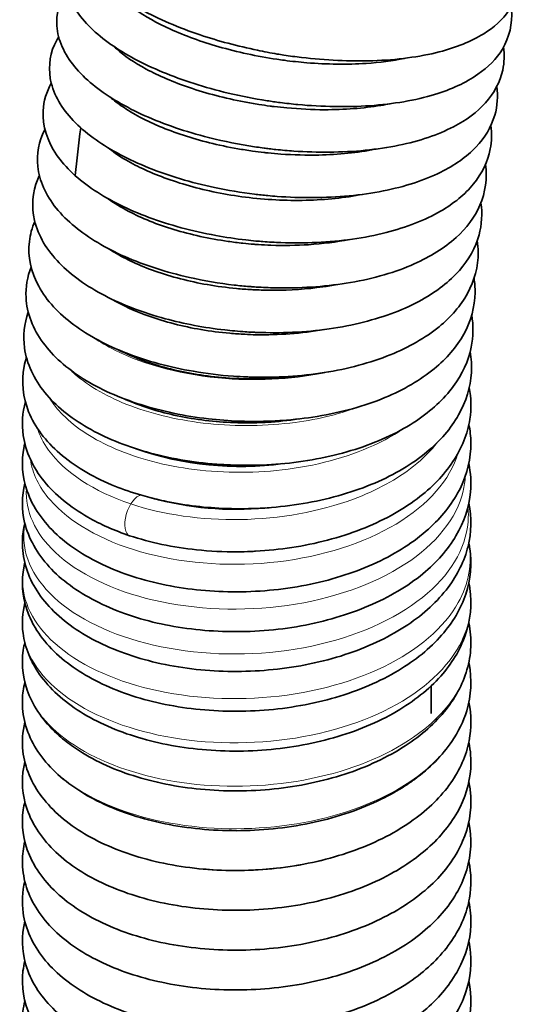
# Model space of a CAD drawing. Units: millimetres. Extents: x 19 to 660, y 10 to 200.
# Drawn here: x 236 to 241, y 159 to 169 of the extents above; entities that cross this region are included whole.
import ezdxf

# ---------------------------------------------------------------- set-up
doc = ezdxf.new("R2010")
doc.units = ezdxf.units.MM
doc.header["$LTSCALE"] = 0.75
doc.layers.add('Visible', color=7, linetype='Continuous', lineweight=35)
doc.layers.add('Visible Narrow', color=7, linetype='Continuous', lineweight=18)

msp = doc.modelspace()

# ---------------------------------------------------------------- linework, layer by layer
at = {"layer": 'Visible', "extrusion": (0, 0.817547, 0.575862)}
msp.add_line((240.039, 162.032), (240.039, 161.732), dxfattribs=at)
at = {"layer": 'Visible', "extrusion": (-1.38778e-16, 6.93889e-17, -1)}
msp.add_arc((-237.974, 167.87), 3.462, 262.3922, 289.0674, dxfattribs=at)
at = {"layer": 'Visible', "extrusion": (-2.08167e-16, 1.38778e-16, -1)}
msp.add_arc((-237.917, 167.362), 3.418, 264.4966, 285.4119, dxfattribs=at)
at = {"layer": 'Visible'}
for points, knots in [([(240.993, 169.818), (240.997, 169.795), (240.999, 169.771), (241.004, 169.606), (240.961, 169.463), (240.812, 169.247), (240.718, 169.163), (240.472, 169.01), (240.309, 168.945), (239.913, 168.843), (239.666, 168.811), (239.16, 168.794), (238.896, 168.806), (238.57, 168.845), (238.506, 168.854), (238.418, 168.867), (238.394, 168.871), (238.299, 168.887), (238.227, 168.901), (237.943, 168.96), (237.732, 169.016), (237.303, 169.16), (237.085, 169.254), (236.715, 169.457), (236.557, 169.568), (236.305, 169.817), (236.212, 169.961), (236.166, 170.188), (236.165, 170.259), (236.194, 170.421), (236.237, 170.51), (236.298, 170.584)], [793.01782, 793.01782, 793.01782, 793.01782, 793.077173, 793.077173, 793.43127, 793.43127, 793.728442, 793.728442, 794.092952, 794.092952, 794.514542, 794.514542, 794.912691, 794.912691, 795.009446, 795.009446, 795.045704, 795.045704, 795.154575, 795.154575, 795.483834, 795.483834, 795.87748, 795.87748, 796.269792, 796.269792, 796.692805, 796.692805, 796.875442, 796.875442, 797.123064, 797.123064, 797.123064, 797.123064]), ([(240.904, 169.384), (240.906, 169.374), (240.907, 169.363), (240.922, 169.206), (240.886, 169.055), (240.746, 168.823), (240.654, 168.731), (240.415, 168.564), (240.256, 168.492), (239.869, 168.373), (239.628, 168.333), (239.126, 168.298), (238.86, 168.303), (238.531, 168.333), (238.467, 168.341), (238.356, 168.355), (238.308, 168.362), (238.118, 168.391), (237.976, 168.419), (237.587, 168.512), (237.344, 168.59), (236.917, 168.767), (236.726, 168.869), (236.406, 169.093), (236.275, 169.218), (236.142, 169.426), (236.108, 169.501), (236.072, 169.644), (236.067, 169.711), (236.083, 169.885), (236.125, 169.989), (236.19, 170.076)], [800.373037, 800.373037, 800.373037, 800.373037, 800.398302, 800.398302, 800.761496, 800.761496, 801.063332, 801.063332, 801.424363, 801.424363, 801.841286, 801.841286, 802.243472, 802.243472, 802.339484, 802.339484, 802.411468, 802.411468, 802.628175, 802.628175, 803.023008, 803.023008, 803.411946, 803.411946, 803.817315, 803.817315, 804.023347, 804.023347, 804.195448, 804.195448, 804.474163, 804.474163, 804.474163, 804.474163]), ([(240.823, 168.951), (240.834, 168.867), (240.831, 168.783), (240.786, 168.572), (240.719, 168.45), (240.536, 168.245), (240.418, 168.159), (240.113, 168), (239.911, 167.932), (239.458, 167.839), (239.2, 167.814), (238.809, 167.811), (238.68, 167.815), (238.486, 167.828), (238.421, 167.834), (238.331, 167.843), (238.307, 167.846), (238.264, 167.851), (238.246, 167.853), (238.173, 167.863), (238.118, 167.871), (237.9, 167.907), (237.737, 167.941), (237.336, 168.047), (237.102, 168.13), (236.695, 168.319), (236.516, 168.427), (236.222, 168.667), (236.107, 168.803), (236.009, 169.026), (235.988, 169.102), (235.975, 169.303), (236.007, 169.429), (236.077, 169.546), (236.084, 169.557), (236.091, 169.568)], [807.738598, 807.738598, 807.738598, 807.738598, 807.94156, 807.94156, 808.265288, 808.265288, 808.587174, 808.587174, 808.985253, 808.985253, 809.396229, 809.396229, 809.591704, 809.591704, 809.690006, 809.690006, 809.726844, 809.726844, 809.75447, 809.75447, 809.837395, 809.837395, 810.087334, 810.087334, 810.481651, 810.481651, 810.874369, 810.874369, 811.286871, 811.286871, 811.483604, 811.483604, 811.799203, 811.799203, 811.832168, 811.832168, 811.832168, 811.832168]), ([(236.649, 169.511), (236.696, 169.461), (236.759, 169.408), (236.937, 169.283), (237.067, 169.21), (237.37, 169.073), (237.549, 169.008), (237.937, 168.897), (238.152, 168.85), (238.394, 168.814), (238.421, 168.81), (238.529, 168.796), (238.61, 168.787), (238.911, 168.763), (239.131, 168.76), (239.481, 168.783), (239.622, 168.802), (239.749, 168.828)], [63.6972, 63.6972, 63.6972, 63.6972, 63.909351, 63.909351, 64.200227, 64.200227, 64.509176, 64.509176, 64.835465, 64.835465, 64.876127, 64.876127, 64.9983, 64.9983, 65.33364, 65.33364, 65.579225, 65.579225, 65.579225, 65.579225]), ([(240.75, 168.524), (240.763, 168.419), (240.757, 168.312), (240.69, 168.085), (240.619, 167.967), (240.422, 167.76), (240.292, 167.67), (239.963, 167.506), (239.751, 167.438), (239.283, 167.345), (239.022, 167.321), (238.627, 167.319), (238.498, 167.323), (238.336, 167.335), (238.303, 167.338), (238.222, 167.346), (238.174, 167.351), (237.979, 167.375), (237.834, 167.399), (237.439, 167.482), (237.194, 167.556), (236.761, 167.73), (236.567, 167.832), (236.243, 168.061), (236.109, 168.191), (235.976, 168.406), (235.943, 168.481), (235.888, 168.696), (235.9, 168.846), (235.97, 169.005), (235.985, 169.034), (236.003, 169.062)], [815.112129, 815.112129, 815.112129, 815.112129, 815.362632, 815.362632, 815.68011, 815.68011, 816.017062, 816.017062, 816.419358, 816.419358, 816.828131, 816.828131, 817.023458, 817.023458, 817.072267, 817.072267, 817.145498, 817.145498, 817.365985, 817.365985, 817.761602, 817.761602, 818.153536, 818.153536, 818.559199, 818.559199, 818.76142, 818.76142, 819.116125, 819.116125, 819.19855, 819.19855, 819.19855, 819.19855]), ([(236.596, 168.96), (236.606, 168.95), (236.617, 168.94), (236.71, 168.858), (236.821, 168.782), (237.087, 168.639), (237.247, 168.57), (237.603, 168.449), (237.807, 168.396), (238.066, 168.346), (238.12, 168.337), (238.213, 168.322), (238.253, 168.316), (238.309, 168.309), (238.324, 168.307), (238.384, 168.3), (238.43, 168.295), (238.612, 168.279), (238.749, 168.272), (239.097, 168.271), (239.307, 168.287), (239.527, 168.324), (239.56, 168.33), (239.593, 168.337)], [57.266899, 57.266899, 57.266899, 57.266899, 57.307467, 57.307467, 57.59963, 57.59963, 57.900873, 57.900873, 58.220378, 58.220378, 58.301597, 58.301597, 58.362492, 58.362492, 58.385318, 58.385318, 58.453832, 58.453832, 58.660283, 58.660283, 58.994569, 58.994569, 59.055114, 59.055114, 59.055114, 59.055114]), ([(240.685, 168.099), (240.696, 168.014), (240.695, 167.929), (240.653, 167.71), (240.588, 167.579), (240.405, 167.354), (240.283, 167.255), (239.972, 167.075), (239.771, 166.997), (239.32, 166.883), (239.062, 166.846), (238.67, 166.828), (238.54, 166.828), (238.345, 166.835), (238.28, 166.839), (238.19, 166.845), (238.165, 166.847), (238.104, 166.853), (238.068, 166.857), (237.922, 166.873), (237.812, 166.89), (237.45, 166.956), (237.202, 167.023), (236.759, 167.188), (236.558, 167.287), (236.218, 167.513), (236.077, 167.642), (235.881, 167.929), (235.825, 168.095), (235.839, 168.364), (235.871, 168.466), (235.923, 168.558)], [822.492671, 822.492671, 822.492671, 822.492671, 822.693002, 822.693002, 823.022455, 823.022455, 823.355806, 823.355806, 823.7498, 823.7498, 824.158537, 824.158537, 824.355157, 824.355157, 824.453246, 824.453246, 824.490005, 824.490005, 824.54515, 824.54515, 824.710931, 824.710931, 825.104828, 825.104828, 825.497592, 825.497592, 825.902553, 825.902553, 826.312671, 826.312671, 826.572225, 826.572225, 826.572225, 826.572225]), ([(236.561, 168.408), (236.601, 168.373), (236.648, 168.336), (236.809, 168.228), (236.944, 168.155), (237.258, 168.023), (237.442, 167.962), (237.735, 167.889), (237.838, 167.867), (237.996, 167.84), (238.05, 167.831), (238.144, 167.818), (238.185, 167.813), (238.241, 167.807), (238.257, 167.805), (238.318, 167.799), (238.364, 167.795), (238.549, 167.781), (238.688, 167.778), (239.036, 167.785), (239.244, 167.806), (239.433, 167.844), (239.438, 167.845), (239.443, 167.846)], [50.851496, 50.851496, 50.851496, 50.851496, 50.991553, 50.991553, 51.283951, 51.283951, 51.595146, 51.595146, 51.755295, 51.755295, 51.837558, 51.837558, 51.899235, 51.899235, 51.922355, 51.922355, 51.991751, 51.991751, 52.200902, 52.200902, 52.532629, 52.532629, 52.541864, 52.541864, 52.541864, 52.541864]), ([(240.627, 167.679), (240.647, 167.53), (240.627, 167.376), (240.511, 167.107), (240.421, 166.988), (240.184, 166.775), (240.03, 166.68), (239.653, 166.512), (239.417, 166.443), (238.922, 166.359), (238.659, 166.339), (238.329, 166.343), (238.264, 166.345), (238.174, 166.349), (238.149, 166.351), (238.106, 166.354), (238.088, 166.355), (238.015, 166.361), (237.959, 166.366), (237.74, 166.392), (237.576, 166.42), (237.169, 166.511), (236.93, 166.588), (236.511, 166.773), (236.326, 166.883), (236.026, 167.13), (235.907, 167.273), (235.806, 167.503), (235.785, 167.58), (235.763, 167.791), (235.789, 167.929), (235.852, 168.052), (235.853, 168.055), (235.854, 168.057)], [829.87919, 829.87919, 829.87919, 829.87919, 830.229893, 830.229893, 830.556127, 830.556127, 830.914483, 830.914483, 831.326735, 831.326735, 831.725006, 831.725006, 831.823352, 831.823352, 831.860206, 831.860206, 831.887846, 831.887846, 831.970808, 831.970808, 832.220849, 832.220849, 832.617621, 832.617621, 833.015583, 833.015583, 833.42345, 833.42345, 833.616301, 833.616301, 833.946557, 833.946557, 833.953272, 833.953272, 833.953272, 833.953272]), ([(236.539, 167.858), (236.589, 167.819), (236.645, 167.779), (236.831, 167.667), (236.981, 167.596), (237.319, 167.471), (237.513, 167.416), (237.816, 167.355), (237.921, 167.338), (238.135, 167.311), (238.245, 167.301), (238.574, 167.284), (238.795, 167.289), (239.102, 167.321), (239.201, 167.336), (239.296, 167.355)], [44.448692, 44.448692, 44.448692, 44.448692, 44.602019, 44.602019, 44.902422, 44.902422, 45.21695, 45.21695, 45.377325, 45.377325, 45.541509, 45.541509, 45.872735, 45.872735, 46.037429, 46.037429, 46.037429, 46.037429]), ([(240.578, 167.264), (240.595, 167.148), (240.588, 167.028), (240.519, 166.777), (240.444, 166.646), (240.237, 166.41), (240.099, 166.303), (239.756, 166.111), (239.54, 166.03), (239.068, 165.911), (238.804, 165.873), (238.408, 165.855), (238.278, 165.855), (238.132, 165.86), (238.115, 165.861), (238.074, 165.863), (238.049, 165.865), (237.95, 165.871), (237.876, 165.878), (237.581, 165.911), (237.361, 165.953), (236.919, 166.073), (236.695, 166.158), (236.307, 166.36), (236.139, 166.479), (235.876, 166.749), (235.78, 166.906), (235.707, 167.22), (235.719, 167.379), (235.782, 167.532), (235.788, 167.545), (235.794, 167.558)], [837.273818, 837.273818, 837.273818, 837.273818, 837.542623, 837.542623, 837.872432, 837.872432, 838.224711, 838.224711, 838.623156, 838.623156, 839.031238, 839.031238, 839.225895, 839.225895, 839.250626, 839.250626, 839.287724, 839.287724, 839.39912, 839.39912, 839.736203, 839.736203, 840.128773, 840.128773, 840.528841, 840.528841, 840.940838, 840.940838, 841.306812, 841.306812, 841.340858, 841.340858, 841.340858, 841.340858]), ([(236.539, 167.307), (236.604, 167.26), (236.679, 167.214), (236.902, 167.097), (237.07, 167.029), (237.433, 166.919), (237.634, 166.875), (237.891, 166.838), (237.945, 166.831), (238.039, 166.821), (238.08, 166.817), (238.135, 166.813), (238.151, 166.812), (238.212, 166.808), (238.257, 166.805), (238.441, 166.799), (238.578, 166.801), (238.863, 166.82), (239.012, 166.839), (239.151, 166.865)], [38.062129, 38.062129, 38.062129, 38.062129, 38.244074, 38.244074, 38.553626, 38.553626, 38.866191, 38.866191, 38.947618, 38.947618, 39.008668, 39.008668, 39.031553, 39.031553, 39.100242, 39.100242, 39.307245, 39.307245, 39.542877, 39.542877, 39.542877, 39.542877]), ([(240.537, 166.854), (240.544, 166.812), (240.547, 166.77), (240.549, 166.575), (240.508, 166.42), (240.359, 166.148), (240.253, 166.027), (239.978, 165.801), (239.797, 165.699), (239.381, 165.53), (239.136, 165.465), (238.627, 165.385), (238.357, 165.368), (238.074, 165.376), (238.057, 165.377), (237.993, 165.379), (237.944, 165.382), (237.75, 165.396), (237.604, 165.414), (237.208, 165.482), (236.961, 165.549), (236.524, 165.718), (236.328, 165.822), (236.004, 166.063), (235.872, 166.204), (235.704, 166.51), (235.666, 166.681), (235.694, 166.919), (235.714, 166.992), (235.744, 167.061)], [844.673865, 844.673865, 844.673865, 844.673865, 844.768569, 844.768569, 845.119134, 845.119134, 845.455849, 845.455849, 845.837513, 845.837513, 846.242743, 846.242743, 846.642929, 846.642929, 846.667253, 846.667253, 846.740253, 846.740253, 846.960033, 846.960033, 847.358156, 847.358156, 847.753655, 847.753655, 848.160257, 848.160257, 848.556921, 848.556921, 848.735026, 848.735026, 848.735026, 848.735026]), ([(236.551, 166.762), (236.568, 166.75), (236.586, 166.739), (236.73, 166.652), (236.882, 166.582), (237.222, 166.462), (237.415, 166.412), (237.718, 166.359), (237.824, 166.345), (237.984, 166.33), (238.037, 166.326), (238.111, 166.322), (238.131, 166.321), (238.211, 166.318), (238.271, 166.316), (238.512, 166.316), (238.693, 166.329), (238.916, 166.36), (238.967, 166.369), (239.018, 166.378)], [31.68327, 31.68327, 31.68327, 31.68327, 31.72871, 31.72871, 32.031838, 32.031838, 32.343189, 32.343189, 32.504369, 32.504369, 32.584647, 32.584647, 32.614731, 32.614731, 32.705059, 32.705059, 32.978238, 32.978238, 33.062307, 33.062307, 33.062307, 33.062307]), ([(240.503, 166.447), (240.511, 166.395), (240.515, 166.343), (240.512, 166.137), (240.47, 165.981), (240.316, 165.702), (240.205, 165.576), (239.922, 165.344), (239.74, 165.238), (239.317, 165.062), (239.066, 164.993), (238.68, 164.93), (238.552, 164.915), (238.357, 164.901), (238.29, 164.898), (238.174, 164.896), (238.124, 164.895), (238.036, 164.896), (237.998, 164.897), (237.848, 164.902), (237.735, 164.911), (237.37, 164.953), (237.12, 165.006), (236.662, 165.15), (236.448, 165.246), (236.091, 165.47), (235.942, 165.601), (235.725, 165.895), (235.657, 166.067), (235.644, 166.35), (235.664, 166.462), (235.704, 166.568)], [852.081309, 852.081309, 852.081309, 852.081309, 852.197746, 852.197746, 852.546375, 852.546375, 852.889744, 852.889744, 853.269975, 853.269975, 853.680897, 853.680897, 853.876238, 853.876238, 853.976453, 853.976453, 854.051589, 854.051589, 854.10793, 854.10793, 854.277324, 854.277324, 854.666967, 854.666967, 855.06537, 855.06537, 855.465893, 855.465893, 855.872466, 855.872466, 856.136083, 856.136083, 856.136083, 856.136083]), ([(236.584, 166.217), (236.699, 166.15), (236.835, 166.087), (237.154, 165.974), (237.346, 165.924), (237.647, 165.873), (237.751, 165.86), (237.91, 165.845), (237.965, 165.842), (238.06, 165.837), (238.101, 165.835), (238.264, 165.832), (238.388, 165.836), (238.633, 165.854), (238.756, 165.869), (238.875, 165.89)], [25.32069, 25.32069, 25.32069, 25.32069, 25.591853, 25.591853, 25.903923, 25.903923, 26.062811, 26.062811, 26.144549, 26.144549, 26.205831, 26.205831, 26.390345, 26.390345, 26.581258, 26.581258, 26.581258, 26.581258]), ([(240.478, 166.05), (240.498, 165.934), (240.496, 165.815), (240.442, 165.551), (240.375, 165.406), (240.176, 165.136), (240.039, 165.011), (239.701, 164.784), (239.489, 164.684), (239.025, 164.53), (238.766, 164.474), (238.374, 164.431), (238.243, 164.423), (238.079, 164.42), (238.046, 164.42), (237.914, 164.421), (237.815, 164.425), (237.453, 164.453), (237.192, 164.498), (236.72, 164.631), (236.503, 164.721), (236.13, 164.935), (235.97, 165.065), (235.735, 165.354), (235.656, 165.521), (235.616, 165.822), (235.63, 165.954), (235.674, 166.078)], [859.493553, 859.493553, 859.493553, 859.493553, 859.751034, 859.751034, 860.088788, 860.088788, 860.448279, 860.448279, 860.84573, 860.84573, 861.248326, 861.248326, 861.444816, 861.444816, 861.494175, 861.494175, 861.642491, 861.642491, 862.042664, 862.042664, 862.437533, 862.437533, 862.839604, 862.839604, 863.242425, 863.242425, 863.544758, 863.544758, 863.544758, 863.544758]), ([(240.461, 165.653), (240.475, 165.577), (240.479, 165.5), (240.465, 165.266), (240.417, 165.109), (240.253, 164.819), (240.135, 164.684), (239.834, 164.434), (239.642, 164.32), (239.206, 164.134), (238.957, 164.061), (238.572, 163.991), (238.441, 163.974), (238.244, 163.958), (238.179, 163.954), (238.09, 163.951), (238.065, 163.951), (237.967, 163.949), (237.894, 163.95), (237.599, 163.96), (237.379, 163.986), (237.101, 164.043), (237.032, 164.06), (236.93, 164.087), (236.897, 164.097), (236.764, 164.137), (236.668, 164.171), (236.36, 164.301), (236.168, 164.416), (235.863, 164.68), (235.745, 164.834), (235.615, 165.156), (235.597, 165.329), (235.635, 165.524), (235.643, 165.556), (235.654, 165.589)], [866.914891, 866.914891, 866.914891, 866.914891, 867.081123, 867.081123, 867.426863, 867.426863, 867.779703, 867.779703, 868.169132, 868.169132, 868.571514, 868.571514, 868.769988, 868.769988, 868.867891, 868.867891, 868.90458, 868.90458, 869.014742, 869.014742, 869.347954, 869.347954, 869.461539, 869.461539, 869.518401, 869.518401, 869.689337, 869.689337, 870.097399, 870.097399, 870.502574, 870.502574, 870.881322, 870.881322, 870.958619, 870.958619, 870.958619, 870.958619]), ([(236.642, 165.675), (236.751, 165.618), (236.877, 165.566), (237.185, 165.466), (237.378, 165.422), (237.681, 165.379), (237.788, 165.368), (237.948, 165.359), (238.001, 165.357), (238.074, 165.356), (238.094, 165.356), (238.173, 165.355), (238.233, 165.357), (238.439, 165.366), (238.585, 165.381), (238.725, 165.403)], [18.973526, 18.973526, 18.973526, 18.973526, 19.213277, 19.213277, 19.52198, 19.52198, 19.683589, 19.683589, 19.763075, 19.763075, 19.792862, 19.792862, 19.882298, 19.882298, 20.103752, 20.103752, 20.103752, 20.103752]), ([(240.452, 165.263), (240.472, 165.15), (240.475, 165.034), (240.433, 164.761), (240.369, 164.603), (240.177, 164.313), (240.044, 164.177), (239.714, 163.928), (239.507, 163.816), (239.049, 163.637), (238.791, 163.57), (238.399, 163.51), (238.268, 163.497), (238.12, 163.489), (238.103, 163.488), (238.037, 163.485), (237.988, 163.484), (237.79, 163.483), (237.641, 163.49), (237.242, 163.533), (236.994, 163.584), (236.772, 163.658)], [874.34442, 874.34442, 874.34442, 874.34442, 874.589729, 874.589729, 874.938348, 874.938348, 875.298384, 875.298384, 875.693183, 875.693183, 876.096967, 876.096967, 876.294056, 876.294056, 876.318792, 876.318792, 876.393029, 876.393029, 876.616563, 876.616563, 877.007915, 877.007915, 877.007915, 877.007915]), ([(236.772, 163.658), (236.608, 163.713), (236.455, 163.781), (236.128, 163.968), (235.966, 164.099), (235.725, 164.396), (235.645, 164.568), (235.602, 164.865), (235.61, 164.99), (235.642, 165.11)], [0, 0, 0, 0, 0.2879, 0.2879, 0.690886, 0.690886, 1.09435, 1.09435, 1.372702, 1.372702, 1.372702, 1.372702]), ([(236.721, 165.137), (236.726, 165.135), (236.73, 165.133), (236.887, 165.063), (237.064, 165.006), (237.445, 164.922), (237.655, 164.894), (237.918, 164.882), (237.971, 164.881), (238.044, 164.88), (238.064, 164.88), (238.143, 164.881), (238.203, 164.883), (238.376, 164.893), (238.49, 164.905), (238.6, 164.922)], [12.641931, 12.641931, 12.641931, 12.641931, 12.651032, 12.651032, 12.959429, 12.959429, 13.276114, 13.276114, 13.355717, 13.355717, 13.385549, 13.385549, 13.475119, 13.475119, 13.646737, 13.646737, 13.646737, 13.646737]), ([(240.447, 164.864), (240.461, 164.798), (240.468, 164.732), (240.47, 164.499), (240.431, 164.329), (240.28, 164.023), (240.171, 163.881), (239.886, 163.614), (239.7, 163.489), (239.276, 163.283), (239.033, 163.2), (238.524, 163.086), (238.251, 163.054), (237.722, 163.047), (237.459, 163.068), (236.964, 163.16), (236.725, 163.233), (236.312, 163.42), (236.13, 163.535), (235.836, 163.805), (235.723, 163.967), (235.608, 164.294), (235.595, 164.463), (235.631, 164.635), (235.634, 164.646), (235.636, 164.658)], [4.763795, 4.763795, 4.763795, 4.763795, 4.906135, 4.906135, 5.26391, 5.26391, 5.612579, 5.612579, 6.003121, 6.003121, 6.402023, 6.402023, 6.80565, 6.80565, 7.196353, 7.196353, 7.596204, 7.596204, 7.99175, 7.99175, 8.40074, 8.40074, 8.770756, 8.770756, 8.797235, 8.797235, 8.797235, 8.797235]), ([(240.446, 164.439), (240.467, 164.338), (240.474, 164.235), (240.451, 163.969), (240.395, 163.805), (240.219, 163.507), (240.097, 163.368), (239.784, 163.11), (239.582, 162.991), (239.136, 162.802), (238.886, 162.728), (238.369, 162.634), (238.094, 162.614), (237.568, 162.626), (237.308, 162.657), (236.826, 162.768), (236.598, 162.85), (236.204, 163.054), (236.031, 163.178), (235.77, 163.464), (235.676, 163.629), (235.601, 163.94), (235.602, 164.087), (235.636, 164.227)], [12.200025, 12.200025, 12.200025, 12.200025, 12.418282, 12.418282, 12.77197, 12.77197, 13.126165, 13.126165, 13.522282, 13.522282, 13.92156, 13.92156, 14.323029, 14.323029, 14.715182, 14.715182, 15.112632, 15.112632, 15.513189, 15.513189, 15.914732, 15.914732, 16.237428, 16.237428, 16.237428, 16.237428]), ([(240.447, 164.009), (240.479, 163.855), (240.476, 163.694), (240.399, 163.385), (240.324, 163.234), (240.109, 162.947), (239.959, 162.81), (239.6, 162.57), (239.384, 162.465), (238.909, 162.302), (238.643, 162.244), (238.116, 162.184), (237.848, 162.18), (237.33, 162.222), (237.074, 162.271), (236.615, 162.413), (236.405, 162.507), (236.045, 162.736), (235.894, 162.877), (235.684, 163.183), (235.62, 163.355), (235.609, 163.555), (235.609, 163.581), (235.612, 163.67), (235.621, 163.733), (235.637, 163.794)], [19.639564, 19.639564, 19.639564, 19.639564, 19.973237, 19.973237, 20.315105, 20.315105, 20.688963, 20.688963, 21.082693, 21.082693, 21.489661, 21.489661, 21.882113, 21.882113, 22.280615, 22.280615, 22.674267, 22.674267, 23.081074, 23.081074, 23.474306, 23.474306, 23.534058, 23.534058, 23.676812, 23.676812, 23.676812, 23.676812]), ([(240.447, 163.578), (240.451, 163.559), (240.454, 163.54), (240.482, 163.356), (240.467, 163.186), (240.361, 162.867), (240.271, 162.716), (240.026, 162.437), (239.867, 162.308), (239.484, 162.078), (239.251, 161.979), (238.759, 161.836), (238.494, 161.788), (237.966, 161.748), (237.696, 161.754), (237.185, 161.817), (236.937, 161.874), (236.495, 162.032), (236.295, 162.135), (235.959, 162.381), (235.821, 162.53), (235.703, 162.743), (235.68, 162.795), (235.608, 163.001), (235.595, 163.168), (235.63, 163.339), (235.633, 163.351), (235.636, 163.364)], [27.079954, 27.079954, 27.079954, 27.079954, 27.121229, 27.121229, 27.477395, 27.477395, 27.828676, 27.828676, 28.200935, 28.200935, 28.605543, 28.605543, 29.004118, 29.004118, 29.401044, 29.401044, 29.795894, 29.795894, 30.192167, 30.192167, 30.599567, 30.599567, 30.725876, 30.725876, 31.090356, 31.090356, 31.119209, 31.119209, 31.119209, 31.119209]), ([(240.447, 163.149), (240.451, 163.127), (240.455, 163.106), (240.483, 162.915), (240.464, 162.74), (240.352, 162.42), (240.262, 162.271), (240.013, 161.993), (239.85, 161.864), (239.462, 161.637), (239.228, 161.539), (238.735, 161.4), (238.47, 161.354), (237.94, 161.316), (237.668, 161.324), (237.159, 161.391), (236.916, 161.449), (236.474, 161.61), (236.273, 161.716), (235.943, 161.966), (235.81, 162.112), (235.719, 162.282), (235.715, 162.29), (235.699, 162.322), (235.688, 162.347), (235.648, 162.447), (235.627, 162.524), (235.603, 162.712), (235.61, 162.824), (235.637, 162.932)], [34.51937, 34.51937, 34.51937, 34.51937, 34.565985, 34.565985, 34.930753, 34.930753, 35.279207, 35.279207, 35.654297, 35.654297, 36.058495, 36.058495, 36.456175, 36.456175, 36.855977, 36.855977, 37.246865, 37.246865, 37.64902, 37.64902, 38.050541, 38.050541, 38.070433, 38.070433, 38.130129, 38.130129, 38.309774, 38.309774, 38.560001, 38.560001, 38.560001, 38.560001]), ([(240.446, 162.716), (240.465, 162.629), (240.472, 162.541), (240.464, 162.37), (240.45, 162.287), (240.38, 162.045), (240.295, 161.89), (240.059, 161.604), (239.902, 161.472), (239.528, 161.238), (239.301, 161.136), (238.816, 160.986), (238.553, 160.935), (238.024, 160.886), (237.751, 160.889), (237.238, 160.945), (236.99, 160.998), (236.54, 161.149), (236.334, 161.251), (236.108, 161.408), (236.057, 161.448), (235.864, 161.618), (235.751, 161.768), (235.618, 162.083), (235.595, 162.254), (235.624, 162.446), (235.629, 162.474), (235.636, 162.501)], [41.960992, 41.960992, 41.960992, 41.960992, 42.148937, 42.148937, 42.327298, 42.327298, 42.68283, 42.68283, 43.055989, 43.055989, 43.457147, 43.457147, 43.85628, 43.85628, 44.255853, 44.255853, 44.647541, 44.647541, 45.047266, 45.047266, 45.174655, 45.174655, 45.561403, 45.561403, 45.937773, 45.937773, 46.001061, 46.001061, 46.001061, 46.001061]), ([(240.446, 162.285), (240.447, 162.28), (240.448, 162.276), (240.482, 162.103), (240.473, 161.927), (240.389, 161.646), (240.334, 161.535), (240.161, 161.279), (240.022, 161.14), (239.849, 161.013), (239.841, 161.007), (239.807, 160.983), (239.78, 160.965), (239.673, 160.896), (239.587, 160.847), (239.278, 160.696), (239.03, 160.611), (238.515, 160.498), (238.243, 160.467), (237.713, 160.46), (237.448, 160.482), (236.956, 160.576), (236.722, 160.648), (236.483, 160.755), (236.449, 160.771), (236.319, 160.837), (236.228, 160.892), (235.974, 161.074), (235.835, 161.219), (235.651, 161.535), (235.604, 161.711), (235.612, 161.946), (235.621, 162.008), (235.637, 162.07)], [49.402109, 49.402109, 49.402109, 49.402109, 49.412198, 49.412198, 49.777876, 49.777876, 50.031359, 50.031359, 50.400341, 50.400341, 50.4191, 50.4191, 50.475391, 50.475391, 50.644601, 50.644601, 51.052603, 51.052603, 51.454267, 51.454267, 51.848302, 51.848302, 52.242024, 52.242024, 52.307212, 52.307212, 52.503313, 52.503313, 52.907908, 52.907908, 53.300797, 53.300797, 53.442784, 53.442784, 53.442784, 53.442784]), ([(240.447, 161.854), (240.475, 161.716), (240.476, 161.574), (240.419, 161.278), (240.35, 161.122), (240.147, 160.832), (240.008, 160.697), (239.664, 160.449), (239.449, 160.338), (238.982, 160.167), (238.724, 160.104), (238.201, 160.033), (237.929, 160.023), (237.407, 160.056), (237.149, 160.099), (236.683, 160.231), (236.467, 160.32), (236.095, 160.541), (235.937, 160.677), (235.709, 160.977), (235.635, 161.149), (235.604, 161.428), (235.611, 161.535), (235.637, 161.639)], [56.844424, 56.844424, 56.844424, 56.844424, 57.141427, 57.141427, 57.488222, 57.488222, 57.851579, 57.851579, 58.25131, 58.25131, 58.651733, 58.651733, 59.048988, 59.048988, 59.445189, 59.445189, 59.839467, 59.839467, 60.244748, 60.244748, 60.642559, 60.642559, 60.882464, 60.882464, 60.882464, 60.882464]), ([(240.446, 161.422), (240.466, 161.328), (240.473, 161.232), (240.456, 160.975), (240.406, 160.812), (240.237, 160.512), (240.118, 160.372), (239.811, 160.111), (239.614, 159.99), (239.175, 159.796), (238.925, 159.72), (238.41, 159.621), (238.138, 159.598), (237.609, 159.604), (237.346, 159.633), (236.861, 159.74), (236.633, 159.818), (236.232, 160.016), (236.056, 160.141), (235.786, 160.423), (235.687, 160.586), (235.602, 160.905), (235.6, 161.06), (235.636, 161.207)], [64.284481, 64.284481, 64.284481, 64.284481, 64.487398, 64.487398, 64.837427, 64.837427, 65.192451, 65.192451, 65.585942, 65.585942, 65.986568, 65.986568, 66.386223, 66.386223, 66.781788, 66.781788, 67.175123, 67.175123, 67.579124, 67.579124, 67.980668, 67.980668, 68.322253, 68.322253, 68.322253, 68.322253]), ([(240.446, 160.991), (240.457, 160.942), (240.464, 160.893), (240.478, 160.677), (240.447, 160.506), (240.314, 160.195), (240.213, 160.051), (239.944, 159.778), (239.766, 159.651), (239.357, 159.435), (239.119, 159.346), (238.617, 159.221), (238.348, 159.183), (237.817, 159.162), (237.548, 159.178), (237.047, 159.259), (236.808, 159.325), (236.383, 159.5), (236.191, 159.612), (235.881, 159.873), (235.759, 160.029), (235.619, 160.352), (235.594, 160.525), (235.623, 160.719), (235.629, 160.748), (235.636, 160.776)], [71.723945, 71.723945, 71.723945, 71.723945, 71.829694, 71.829694, 72.187824, 72.187824, 72.535759, 72.535759, 72.921256, 72.921256, 73.321847, 73.321847, 73.721475, 73.721475, 74.118952, 74.118952, 74.511801, 74.511801, 74.911635, 74.911635, 75.317549, 75.317549, 75.695981, 75.695981, 75.761945, 75.761945, 75.761945, 75.761945]), ([(240.447, 160.561), (240.447, 160.559), (240.447, 160.558), (240.483, 160.385), (240.474, 160.207), (240.377, 159.882), (240.293, 159.731), (240.06, 159.45), (239.905, 159.318), (239.531, 159.084), (239.304, 158.982), (238.818, 158.831), (238.553, 158.779), (238.025, 158.731), (237.756, 158.733), (237.243, 158.788), (236.992, 158.842), (236.541, 158.993), (236.335, 159.094), (235.992, 159.333), (235.85, 159.476), (235.66, 159.789), (235.609, 159.963), (235.61, 160.205), (235.619, 160.276), (235.636, 160.345)], [79.16332, 79.16332, 79.16332, 79.16332, 79.167162, 79.167162, 79.537243, 79.537243, 79.884313, 79.884313, 80.255772, 80.255772, 80.657876, 80.657876, 81.059275, 81.059275, 81.453815, 81.453815, 81.849973, 81.849973, 82.247957, 82.247957, 82.650185, 82.650185, 83.042762, 83.042762, 83.202372, 83.202372, 83.202372, 83.202372]), ([(240.447, 160.129), (240.474, 159.999), (240.476, 159.864), (240.426, 159.574), (240.36, 159.417), (240.163, 159.126), (240.027, 158.989), (239.69, 158.739), (239.478, 158.627), (239.016, 158.451), (238.757, 158.386), (238.234, 158.311), (237.964, 158.299), (237.442, 158.327), (237.184, 158.368), (236.712, 158.495), (236.492, 158.584), (236.117, 158.802), (235.956, 158.934), (235.721, 159.23), (235.643, 159.399), (235.602, 159.686), (235.609, 159.802), (235.636, 159.914)], [86.604012, 86.604012, 86.604012, 86.604012, 86.885921, 86.885921, 87.232629, 87.232629, 87.594994, 87.594994, 87.992655, 87.992655, 88.395256, 88.395256, 88.791217, 88.791217, 89.186318, 89.186318, 89.58406, 89.58406, 89.985276, 89.985276, 90.384013, 90.384013, 90.64209, 90.64209, 90.64209, 90.64209]), ([(240.446, 159.697), (240.464, 159.612), (240.472, 159.525), (240.462, 159.273), (240.413, 159.108), (240.25, 158.805), (240.133, 158.663), (239.834, 158.402), (239.642, 158.282), (239.208, 158.083), (238.957, 158.004), (238.442, 157.901), (238.171, 157.875), (237.644, 157.877), (237.381, 157.904), (236.893, 158.006), (236.661, 158.082), (236.255, 158.277), (236.077, 158.4), (235.8, 158.678), (235.697, 158.84), (235.602, 159.164), (235.598, 159.328), (235.636, 159.483)], [94.044605, 94.044605, 94.044605, 94.044605, 94.229577, 94.229577, 94.583268, 94.583268, 94.937946, 94.937946, 95.326059, 95.326059, 95.73101, 95.73101, 96.129687, 96.129687, 96.523027, 96.523027, 96.919139, 96.919139, 97.321374, 97.321374, 97.723172, 97.723172, 98.082204, 98.082204, 98.082204, 98.082204]), ([(240.447, 159.267), (240.455, 159.225), (240.461, 159.184), (240.48, 158.976), (240.453, 158.804), (240.326, 158.491), (240.227, 158.344), (239.965, 158.07), (239.791, 157.942), (239.387, 157.723), (239.149, 157.631), (238.65, 157.502), (238.382, 157.462), (237.853, 157.437), (237.585, 157.45), (237.08, 157.527), (236.838, 157.591), (236.407, 157.763), (236.213, 157.873), (235.899, 158.13), (235.773, 158.282), (235.625, 158.604), (235.595, 158.777), (235.621, 158.981), (235.627, 159.016), (235.636, 159.051)], [101.484135, 101.484135, 101.484135, 101.484135, 101.573238, 101.573238, 101.932415, 101.932415, 102.280691, 102.280691, 102.663626, 102.663626, 103.065489, 103.065489, 103.464795, 103.464795, 103.860172, 103.860172, 104.256474, 104.256474, 104.655186, 104.655186, 105.058486, 105.058486, 105.440883, 105.440883, 105.522483, 105.522483, 105.522483, 105.522483]), ([(240.447, 158.836), (240.481, 158.671), (240.475, 158.498), (240.386, 158.178), (240.306, 158.027), (240.079, 157.743), (239.927, 157.61), (239.559, 157.373), (239.334, 157.27), (238.852, 157.114), (238.588, 157.06), (238.06, 157.007), (237.79, 157.007), (237.276, 157.058), (237.025, 157.109), (236.57, 157.256), (236.362, 157.355), (236.011, 157.591), (235.866, 157.733), (235.669, 158.043), (235.612, 158.217), (235.608, 158.467), (235.618, 158.544), (235.636, 158.62)], [108.924251, 108.924251, 108.924251, 108.924251, 109.282847, 109.282847, 109.627936, 109.627936, 109.999526, 109.999526, 110.400597, 110.400597, 110.80211, 110.80211, 111.197578, 111.197578, 111.591766, 111.591766, 111.990779, 111.990779, 112.39465, 112.39465, 112.787081, 112.787081, 112.962774, 112.962774, 112.962774, 112.962774])]:
    msp.add_open_spline(points, degree=3, knots=knots, dxfattribs=at)
msp.add_open_spline([(236.242, 168.076), (236.22, 167.903), (236.2, 167.73), (236.182, 167.558)], degree=3, dxfattribs=at)
at = {"layer": 'Visible Narrow', "extrusion": (-2.29901e-16, -3.6237e-16, -1)}
msp.add_ellipse((236.844, 163.876), major_axis=(0.072, 0.218), ratio=0.467821, start_param=3.143115, end_param=6.086125, dxfattribs=at)
at = {"layer": 'Visible Narrow'}
for points, knots in [([(238.881, 165.891), (238.879, 165.891), (238.876, 165.89), (238.874, 165.89), (238.601, 165.841), (238.304, 165.824), (238.012, 165.839), (237.724, 165.854), (237.438, 165.9), (237.18, 165.972), (236.937, 166.04), (236.719, 166.131), (236.541, 166.238)], [3.069385192, 3.069385192, 3.069385192, 3.069385192, 3.069399407, 3.069399407, 3.069399407, 3.071011183, 3.071011183, 3.071011183, 3.072596841, 3.072596841, 3.072596841, 3.074086651, 3.074086651, 3.074086651, 3.074086651]), ([(238.936, 165.434), (238.585, 165.356), (238.191, 165.33), (237.811, 165.36), (237.364, 165.394), (236.936, 165.505), (236.61, 165.669), (236.528, 165.71), (236.453, 165.754), (236.385, 165.801)], [3.093210396, 3.093210396, 3.093210396, 3.093210396, 3.095267179, 3.095267179, 3.095267179, 3.097681512, 3.097681512, 3.097681512, 3.098283383, 3.098283383, 3.098283383, 3.098283383]), ([(239.289, 165.064), (239.069, 164.981), (238.822, 164.92), (238.564, 164.885), (238.256, 164.844), (237.933, 164.84), (237.623, 164.872), (237.323, 164.904), (237.036, 164.969), (236.786, 165.063), (236.541, 165.155), (236.333, 165.273), (236.178, 165.408), (236.159, 165.425), (236.141, 165.441), (236.124, 165.458)], [3.116459455, 3.116459455, 3.116459455, 3.116459455, 3.117850477, 3.117850477, 3.117850477, 3.119503772, 3.119503772, 3.119503772, 3.121103484, 3.121103484, 3.121103484, 3.122670258, 3.122670258, 3.122670258, 3.122859954, 3.122859954, 3.122859954, 3.122859954]), ([(239.739, 164.817), (239.657, 164.761), (239.566, 164.708), (239.468, 164.661), (239.186, 164.524), (238.847, 164.426), (238.489, 164.379), (238.154, 164.334), (237.803, 164.333), (237.472, 164.375), (237.162, 164.414), (236.87, 164.49), (236.621, 164.596), (236.386, 164.697), (236.19, 164.824), (236.049, 164.967), (235.991, 165.025), (235.943, 165.086), (235.904, 165.149)], [3.139419214, 3.139419214, 3.139419214, 3.139419214, 3.140070278, 3.140070278, 3.140070278, 3.141936618, 3.141936618, 3.141936618, 3.143681985, 3.143681985, 3.143681985, 3.14531422, 3.14531422, 3.14531422, 3.1468593, 3.1468593, 3.1468593, 3.147493216, 3.147493216, 3.147493216, 3.147493216]), ([(236.784, 164.002), (236.383, 164.137), (236.067, 164.344), (235.893, 164.586), (235.837, 164.664), (235.795, 164.745), (235.769, 164.827)], [0, 0, 0, 0, 0.02614948, 0.02614948, 0.02614948, 0.03454186, 0.03454186, 0.03454186, 0.03454186]), ([(240.107, 164.67), (240.037, 164.578), (239.95, 164.491), (239.847, 164.41), (239.67, 164.27), (239.448, 164.149), (239.197, 164.055), (238.828, 163.917), (238.398, 163.84), (237.969, 163.833), (237.55, 163.826), (237.136, 163.885), (236.784, 164.002)], [3.1623435, 3.1623435, 3.1623435, 3.1623435, 3.163181473, 3.163181473, 3.163181473, 3.164636942, 3.164636942, 3.164636942, 3.16677613, 3.16677613, 3.16677613, 3.168863691, 3.168863691, 3.168863691, 3.168863691]), ([(240.33, 164.552), (240.325, 164.535), (240.319, 164.518), (240.313, 164.5), (240.208, 164.213), (239.953, 163.947), (239.592, 163.746), (239.231, 163.545), (238.771, 163.412), (238.289, 163.366), (237.809, 163.32), (237.314, 163.363), (236.891, 163.484), (236.464, 163.606), (236.116, 163.806), (235.909, 164.046), (235.79, 164.184), (235.718, 164.334), (235.696, 164.486)], [0.181282, 0.181282, 0.181282, 0.181282, 0.182857, 0.182857, 0.182857, 0.2089417, 0.2089417, 0.2089417, 0.2349717, 0.2349717, 0.2349717, 0.260947, 0.260947, 0.260947, 0.2871843, 0.2871843, 0.2871843, 0.3022237, 0.3022237, 0.3022237, 0.3022237]), ([(240.409, 164.304), (240.406, 164.249), (240.398, 164.194), (240.385, 164.14), (240.314, 163.847), (240.092, 163.568), (239.755, 163.349), (239.415, 163.128), (238.963, 162.971), (238.478, 162.903), (237.993, 162.834), (237.483, 162.855), (237.035, 162.959), (236.587, 163.063), (236.209, 163.247), (235.965, 163.479), (235.746, 163.686), (235.638, 163.927), (235.653, 164.167)], [0.4386494, 0.4386494, 0.4386494, 0.4386494, 0.4434407, 0.4434407, 0.4434407, 0.46929, 0.46929, 0.46929, 0.4953994, 0.4953994, 0.4953994, 0.5214525, 0.5214525, 0.5214525, 0.5474496, 0.5474496, 0.5474496, 0.5706835, 0.5706835, 0.5706835, 0.5706835]), ([(240.437, 163.968), (240.441, 163.932), (240.442, 163.896), (240.441, 163.86), (240.434, 163.566), (240.279, 163.276), (239.998, 163.034), (239.712, 162.786), (239.3, 162.592), (238.832, 162.482), (238.366, 162.372), (237.852, 162.348), (237.375, 162.411), (236.9, 162.473), (236.472, 162.621), (236.161, 162.827), (235.855, 163.031), (235.668, 163.286), (235.632, 163.551), (235.621, 163.629), (235.624, 163.708), (235.639, 163.785)], [0.698528, 0.698528, 0.698528, 0.698528, 0.701642, 0.701642, 0.701642, 0.7269422, 0.7269422, 0.7269422, 0.7528092, 0.7528092, 0.7528092, 0.7786198, 0.7786198, 0.7786198, 0.8043741, 0.8043741, 0.8043741, 0.8297623, 0.8297623, 0.8297623, 0.8372289, 0.8372289, 0.8372289, 0.8372289]), ([(240.446, 163.575), (240.486, 163.36), (240.448, 163.14), (240.332, 162.933), (240.18, 162.662), (239.896, 162.419), (239.524, 162.238), (239.148, 162.055), (238.688, 161.939), (238.213, 161.904), (237.739, 161.869), (237.259, 161.917), (236.845, 162.036), (236.432, 162.156), (236.092, 162.345), (235.877, 162.574), (235.67, 162.793), (235.581, 163.045), (235.621, 163.292)], [0.9599722, 0.9599722, 0.9599722, 0.9599722, 0.9785428, 0.9785428, 0.9785428, 1.002956, 1.002956, 1.002956, 1.0276156, 1.0276156, 1.0276156, 1.0522227, 1.0522227, 1.0522227, 1.0767775, 1.0767775, 1.0767775, 1.1003517, 1.1003517, 1.1003517, 1.1003517]), ([(240.469, 162.956), (240.474, 162.715), (240.382, 162.474), (240.199, 162.258), (239.983, 162.001), (239.644, 161.784), (239.232, 161.635), (238.816, 161.486), (238.333, 161.409), (237.857, 161.415), (237.382, 161.42), (236.922, 161.508), (236.547, 161.662), (236.172, 161.815), (235.888, 162.032), (235.736, 162.276), (235.671, 162.383), (235.63, 162.494), (235.617, 162.607)], [1.2278177, 1.2278177, 1.2278177, 1.2278177, 1.248387, 1.248387, 1.248387, 1.2728195, 1.2728195, 1.2728195, 1.2974972, 1.2974972, 1.2974972, 1.3221211, 1.3221211, 1.3221211, 1.3466914, 1.3466914, 1.3466914, 1.3574273, 1.3574273, 1.3574273, 1.3574273]), ([(240.427, 162.206), (240.383, 162.054), (240.3, 161.906), (240.18, 161.768), (239.972, 161.529), (239.656, 161.325), (239.275, 161.181), (238.889, 161.035), (238.442, 160.954), (237.994, 160.945), (237.547, 160.936), (237.107, 161), (236.731, 161.125), (236.357, 161.25), (236.053, 161.435), (235.86, 161.652), (235.786, 161.736), (235.728, 161.825), (235.689, 161.915)], [1.4993884, 1.4993884, 1.4993884, 1.4993884, 1.5126022, 1.5126022, 1.5126022, 1.5356125, 1.5356125, 1.5356125, 1.5588556, 1.5588556, 1.5588556, 1.5820497, 1.5820497, 1.5820497, 1.6051952, 1.6051952, 1.6051952, 1.61414, 1.61414, 1.61414, 1.61414]), ([(240.263, 161.431), (240.15, 161.263), (239.986, 161.108), (239.78, 160.974), (239.476, 160.778), (239.086, 160.631), (238.662, 160.552), (238.238, 160.474), (237.787, 160.463), (237.367, 160.521), (236.953, 160.577), (236.575, 160.699), (236.283, 160.868), (236.116, 160.965), (235.978, 161.076), (235.873, 161.196)], [1.77220763, 1.77220763, 1.77220763, 1.77220763, 1.78779651, 1.78779651, 1.78779651, 1.81078719, 1.81078719, 1.81078719, 1.83372898, 1.83372898, 1.83372898, 1.85634574, 1.85634574, 1.85634574, 1.86926356, 1.86926356, 1.86926356, 1.86926356]), ([(239.835, 160.572), (239.765, 160.522), (239.69, 160.475), (239.611, 160.432), (239.301, 160.262), (238.921, 160.14), (238.517, 160.08), (238.114, 160.02), (237.692, 160.022), (237.302, 160.083), (236.931, 160.142), (236.593, 160.254), (236.325, 160.405)], [2.04946242, 2.04946242, 2.04946242, 2.04946242, 2.05510841, 2.05510841, 2.05510841, 2.07699281, 2.07699281, 2.07699281, 2.09883179, 2.09883179, 2.09883179, 2.11961688, 2.11961688, 2.11961688, 2.11961688])]:
    msp.add_open_spline(points, degree=3, knots=knots, dxfattribs=at)

doc.saveas('drawing.dxf')
